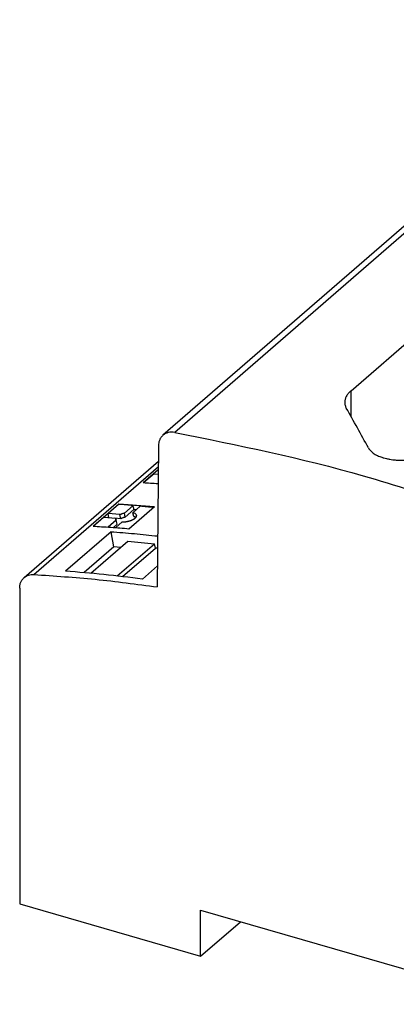
# Model space of a CAD drawing. Units: millimetres. Extents: x -458 to -38, y -314 to -17.
# Drawn here: x -171 to -135, y -262 to -169 of the extents above; entities that cross this region are included whole.
import ezdxf

# ---------------------------------------------------------------- set-up
doc = ezdxf.new("R2010")
doc.units = ezdxf.units.MM

# ---------------------------------------------------------------- blocks, each defined once
blk = doc.blocks.new('0804150_EO_N_PT_LED_DUO-select__1', base_point=(-170.882242369124, -271.1047788821692))
at = {"color": 7, "linetype": 'Continuous'}
for p, q in [((-112.3383109146335, -169.1017697717663), (-157.3383109146334, -208.072912942066)), ((-139.5628629969564, -203.8634043089956), (-130.877834154412, -196.3419486987516)), ((-157.7609884295989, -209.0696750697136), (-157.8775613214995, -222.3939536990146)), ((-170.4594989029711, -221.5121508862453), (-157.7737292639045, -210.5259521122563)), ((-159.1970189219936, -212.544368285176), (-157.7806567417443, -211.3177626561206)), ((-158.1830065384868, -211.7000362374961), (-159.1603232503779, -212.5464173375353)), ((-158.1830065384868, -211.7000362374961), (-157.7843160523635, -211.7360217683934)), ((-157.7809549631878, -211.3518493596562), (-157.7830065384862, -211.3536260759824)), ((-157.7810557304565, -211.3633670559473), (-157.7830065384862, -211.3536260759824)), ((-157.7809721140409, -211.353809701743), (-157.7830065384862, -211.3536260759824)), ((-163.9470189220139, -216.657988953151), (-161.5305410152293, -214.5652576982176)), ((-161.5247682681178, -214.5940867887534), (-162.5330065384861, -215.4672467439585)), ((-160.1621129714998, -214.7188070627047), (-160.9840285439607, -215.4306068282336)), ((-162.4549909755251, -215.8568022636111), (-162.5330065384861, -215.4672467439585)), ((-161.4082090544568, -215.56877019642), (-162.5330065384861, -215.4672467439585)), ((-161.3319283536433, -215.9496630198133), (-161.4082090544568, -215.56877019642)), ((-160.9084370660597, -215.8080581512438), (-160.9840285439607, -215.4306068282336)), ((-160.086525337308, -215.096261714465), (-160.9084370660597, -215.8080581512438)), ((-160.5568153654225, -216.8959945820099), (-158.1439883525855, -214.8064250939557)), ((-160.1811049042348, -215.387661747644), (-159.4802450677075, -214.7806993247092)), ((-160.1074753724786, -215.7553164746808), (-160.1811049042348, -215.387661747644)), ((-162.9330065384867, -215.8136569054722), (-163.9103232503778, -216.6600380055114)), ((-162.9330065384867, -215.8136569054722), (-161.8082090544574, -215.9151803579337)), ((-161.753060083353, -216.0966076776576), (-162.5043530732303, -216.7472464925635)), ((-161.677468605452, -216.474059000668), (-162.0312052533604, -216.7804039240002)), ((-161.3319283536433, -215.9496630198133), (-161.9334602712479, -215.9038752686762)), ((-161.7816387784996, -216.0478538562104), (-161.8082090544574, -215.9151803579337)), ((-161.8081237199393, -216.7967013744671), (-161.191521498263, -216.2627081864762)), ((-161.677468605452, -216.474059000668), (-161.753060083353, -216.0966076776576)), ((-162.2489749209173, -217.1814079972579), (-166.5489749209173, -220.9053172335311)), ((-161.985234130683, -218.6143721469522), (-162.2489749209173, -217.1814079972579)), ((-164.1549062432794, -221.1053128072929), (-160.6589834103613, -218.0777548243157)), ((-161.6625471179469, -221.3606045830507), (-158.1455113203731, -218.3147622363325)), ((-160.6589834103613, -218.0777548243157), (-158.1455113203731, -218.3147622363325)), ((-158.0376819684674, -218.7219355283133), (-158.1455113203731, -218.3147622363325)), ((-161.985234130683, -218.6143721469522), (-164.7947687032899, -221.0475004596404)), ((-161.3479993059695, -218.6744600935237), (-161.985234130683, -218.6143721469522)), ((-161.1517637722857, -221.4188094798829), (-158.0376819684674, -218.7219355283133)), ((-157.8455936396568, -218.7400484637508), (-158.0376819684674, -218.7219355283133)), ((-157.8601943834071, -220.4089131093186), (-159.2906432820448, -221.6477181943544)), ((-170.882242369124, -222.5240087782822), (-170.8822419959054, -252.3213829239909)), ((-170.8822419959054, -252.3213829239909), (-153.7782402711621, -257.2588829239911)), ((-153.7782402711621, -252.9287559050689), (-123.0343384368153, -261.8037559050687)), ((-153.7782402711621, -257.2588829239911), (-153.7782402711621, -252.9287559050689)), ((-153.7782402711621, -257.2588829239911), (-150.0282406443829, -254.0112875520599))]:
    blk.add_line(p, q, dxfattribs=at)
at = {"color": 2, "linetype": 'Continuous'}
for p, q in [((-111.2327343734399, -168.8347883917274), (-156.2327343734397, -207.8059315620271)), ((-139.5628629969564, -206.3090022575557), (-139.5628629969564, -203.8634043089956)), ((-169.5443441539599, -221.2236195591748), (-157.7781725186425, -211.033816017702))]:
    blk.add_line(p, q, dxfattribs=at)
at = {"color": 7, "linetype": 'Continuous'}
for points, knots in [([(-139.5628629969564, -203.8634043089956), (-139.6073254214148, -203.9034106320045), (-139.6990177810911, -203.985913444113), (-139.8209397097832, -204.1189215412294), (-139.9277072796568, -204.2573568122413), (-140.0392235305947, -204.4372810369512), (-140.1418403144095, -204.6699182165258), (-140.1579337935221, -204.8663063312505), (-140.1657486799264, -204.9616711815974)], [0, 0, 0, 0, 0.179354263574369, 0.3698722610631227, 0.5404554313712844, 0.7028375981938441, 1.005161468696139, 1.290551871188604, 1.290551871188604, 1.290551871188604, 1.290551871188604]), ([(-140.1657486799264, -204.9616711815974), (-140.1638955188531, -205.008656766536), (-140.1601685155125, -205.1031519146179), (-140.1296062974508, -205.2434515739228), (-140.082127530257, -205.3824262952107), (-140.035924573807, -205.4700555393709), (-140.0124148982272, -205.5146443387428)], [0, 0, 0, 0, 0.140824353340385, 0.2832191681980114, 0.4289835850882073, 0.5799918133392251, 0.5799918133392251, 0.5799918133392251, 0.5799918133392251]), ([(-137.9207751387337, -209.2741075330308), (-138.2680077291922, -208.6398290184868), (-138.9566512479321, -207.3819062725914), (-139.6624826702109, -206.1335471721552), (-140.0124148982272, -205.5146443387428)], [0, 0, 0, 0, 2.169284017433735, 4.302197956066122, 4.302197956066122, 4.302197956066122, 4.302197956066122]), ([(-157.3383109146334, -208.072912942066), (-157.4012337584891, -208.1354434376665), (-157.5285350060367, -208.2619509335858), (-157.6588994093918, -208.5051051597937), (-157.7440762639752, -208.7775011531338), (-157.7552588018427, -208.9706901572243), (-157.7609884295989, -209.0696750697136)], [0, 0, 0, 0, 0.2648262399003977, 0.5357786074104884, 0.817870915775158, 1.114279293366299, 1.114279293366299, 1.114279293366299, 1.114279293366299]), ([(-156.2327343734397, -207.8059315620271), (-156.3368801603796, -207.7935575880874), (-156.5398409232386, -207.7694430297306), (-156.8381767578777, -207.8098614031453), (-157.1127609010268, -207.9043758276294), (-157.2637568567849, -208.0172041129964), (-157.3383109146334, -208.072912942066)], [0, 0, 0, 0, 0.3134587927179388, 0.6108728667598744, 0.8956161980710982, 1.173327422169784, 1.173327422169784, 1.173327422169784, 1.173327422169784]), ([(-156.2327343734397, -207.8059315620271), (-150.2454391385158, -209.0136983650811), (-138.0801006187338, -211.4677099942568), (-126.473923805944, -215.8649437071844), (-120.5798451006318, -218.0980340808079)], [0, 0, 0, 0, 18.29051364782192, 37.16374115302931, 37.16374115302931, 37.16374115302931, 37.16374115302931]), ([(-137.9207751387337, -209.2741075330308), (-137.8880194908501, -209.3273002814181), (-137.8253983074533, -209.4289924181458), (-137.7033430612151, -209.5621635184953), (-137.5576547957599, -209.6921424465557), (-137.3763444150225, -209.8209845879825), (-137.1709046544173, -209.9386075509724), (-136.9561324520465, -210.0400270474236), (-136.7219365807206, -210.1326250089811), (-136.4722497462353, -210.2131717947474), (-136.1923335699431, -210.2858095661031), (-135.9155923630325, -210.3416301966185), (-135.6119501788386, -210.3867611530774), (-135.3094282882904, -210.4163500128791), (-134.9943667705532, -210.4312083736203), (-134.6873040192507, -210.4305915093642), (-134.3819365916668, -210.4163013328276), (-134.180196527261, -210.3939659094221), (-134.0799274945736, -210.3828647340794)], [0, 0, 0, 0, 0.18699704605676, 0.3574948010612456, 0.5394861290694197, 0.7721681409001383, 1.023227090738469, 1.248769133944455, 1.484155902507108, 1.778281201715827, 2.035221344461986, 2.351374103234885, 2.624718133852631, 2.955854247729545, 3.262821338872029, 3.570564769035899, 3.876773441449079, 4.179354848180871, 4.179354848180871, 4.179354848180871, 4.179354848180871]), ([(-159.1970189219936, -212.544368285176), (-158.9755141212943, -212.5570179017384), (-158.5070912511658, -212.5837684467734), (-158.0389279192318, -212.6147360810831), (-157.7921466593383, -212.631059949807)], [0, 0, 0, 0, 0.6655935982130751, 1.407550822500918, 1.407550822500918, 1.407550822500918, 1.407550822500918]), ([(-161.5305410152293, -214.5652576982176), (-161.2280036085639, -214.583703682719), (-160.6645791714045, -214.6180562042614), (-159.8188210323093, -214.6762893985565), (-158.9924246738706, -214.7372735256777), (-158.4270310627943, -214.7833557709434), (-158.1439883525855, -214.8064250939557)], [0, 0, 0, 0, 0.9092940129176369, 1.69340536730584, 2.543264066029936, 3.395205071555525, 3.395205071555525, 3.395205071555525, 3.395205071555525]), ([(-160.1621129714998, -214.7188070627047), (-160.3884062567433, -214.6981769920459), (-160.8408560859984, -214.6569295881179), (-161.2941709378938, -214.6153081724842), (-161.522093146307, -214.5943329769601), (-161.5238765609459, -214.5941688525594), (-161.5247682681178, -214.5940867887534)], [0, 0, 0, 0, 0.6816951217469561, 1.362978243985034, 1.365664670111527, 1.368351096238747, 1.368351096238747, 1.368351096238747, 1.368351096238747]), ([(-160.086525337308, -215.096261714465), (-160.0991232798595, -215.0333525948964), (-160.1243191592006, -214.9075343778988), (-160.1495150359874, -214.7817161603897), (-160.1621129714998, -214.7188070627047)], [0, 0, 0, 0, 0.1924743861732526, 0.3849487038271258, 0.3849487038271258, 0.3849487038271258, 0.3849487038271258]), ([(-160.9840285439607, -215.4306068282336), (-161.0026524265116, -215.4358023620028), (-161.0399001877753, -215.4461934436041), (-161.1059189705414, -215.464365184601), (-161.18100663917, -215.4864585136083), (-161.2608230765975, -215.5143212615205), (-161.3360925463469, -215.542327463814), (-161.3841702201193, -215.5599559476384), (-161.4082090544568, -215.56877019642)], [0, 0, 0, 0, 0.0580045868383437, 0.116009173901804, 0.205428841187967, 0.2927464019086004, 0.3695573418792512, 0.4463682817070124, 0.4463682817070124, 0.4463682817070124, 0.4463682817070124]), ([(-161.191521498263, -216.2627081864762), (-161.1577218545356, -216.2599984616073), (-161.0901225704172, -216.2545790119952), (-161.0058598537967, -216.2481331145812), (-160.9387278965872, -216.2422614165324), (-160.8887162886257, -216.2366081233158), (-160.8386359675224, -216.229933763366), (-160.7885884441962, -216.2221906127467), (-160.7386682517585, -216.2134168305074), (-160.6889718059538, -216.2036274648768), (-160.639595017505, -216.1928437777244), (-160.5906339252399, -216.1810853712539), (-160.5421845339338, -216.1683722979739), (-160.4943428082301, -216.154724486197), (-160.4472048337296, -216.1401619241371), (-160.4053697446303, -216.1262067696005), (-160.3687764832021, -216.1131944379438), (-160.3373386615752, -216.1014229667132), (-160.3065812726088, -216.0893055908945), (-160.2765295041166, -216.076855741826), (-160.2472085865767, -216.0640868778441), (-160.2186437320918, -216.0510124474196), (-160.1908601493291, -216.0376458978299), (-160.163883038482, -216.02400067164), (-160.1377375913441, -216.0100902060082), (-160.1124489899844, -215.9959279308117), (-160.0880424056674, -215.9815272664574), (-160.0645429979864, -215.9669016212116), (-160.0419759131357, -215.9520643871466), (-160.0203662860729, -215.9370289374491), (-159.9997392301839, -215.9218086143188), (-159.9801198744641, -215.9064167451312), (-159.9618775883525, -215.8911546482185), (-159.9450125204787, -215.8760823646193), (-159.9295127110284, -215.8612613730421), (-159.9150607293259, -215.8464147898471), (-159.9016629286593, -215.8315550184521), (-159.8893257007251, -215.8166944234557), (-159.8780554796905, -215.8018453097633), (-159.8678587666864, -215.7870199257085), (-159.8587421556992, -215.7722304667926), (-159.8507123649783, -215.7574890902164), (-159.8437762704371, -215.7428079422939), (-159.8379409353872, -215.7281992046428), (-159.8332136307859, -215.7136751566213), (-159.8296018239166, -215.6992482698603), (-159.8271131588097, -215.6849312635737), (-159.8257552866206, -215.6707373279643), (-159.8255360233207, -215.6566796731901), (-159.8264621093158, -215.642773355214), (-159.8278709572933, -215.6334675237899), (-159.8288163579564, -215.6286422608079), (-159.8288748575682, -215.6283489572204), (-159.8289041051015, -215.6282023119027)], [0, 0, 0, 0, 0.101724067348536, 0.2034481246897252, 0.253527809110607, 0.3038779239045599, 0.3544232874107148, 0.4050879466775851, 0.4557954165429809, 0.5064689079145916, 0.5570315504854803, 0.6074066149656613, 0.6575177399289118, 0.7072891685839263, 0.7566460011787862, 0.8055144693667446, 0.8395809216384135, 0.8731549986303, 0.9062178219348126, 0.9387507801314534, 0.9707355905685124, 1.002154368282626, 1.032989703371201, 1.063224748374712, 1.092843317509164, 1.121829999933464, 1.150170289639418, 1.17785073503703, 1.204859111867121, 1.231184623729488, 1.256818135254492, 1.281752443764196, 1.305982596134614, 1.328159570850136, 1.349596483798809, 1.370305890748195, 1.390302683489162, 1.409604435075177, 1.428231787485204, 1.44620888127719, 1.46356382314932, 1.480329181823204, 1.496542494894868, 1.512246759117363, 1.527490864378371, 1.542329918794967, 1.556825401649832, 1.571045076582532, 1.585062604631571, 1.598956819576137, 1.612810668777646, 1.613259309187802, 1.613707908815049, 1.613707908815049, 1.613707908815049, 1.613707908815049]), ([(-159.8289041051015, -215.6282023119027), (-159.8484816501536, -215.5880478883902), (-159.8941929803072, -215.4942919349241), (-160.0180759050442, -215.4447491905847), (-160.1156190573318, -215.4109041388604), (-160.1592762863135, -215.3954092083427), (-160.1811049042348, -215.387661747644)], [0, 0, 0, 0, 0.130337866218553, 0.3043239317206804, 0.3736806940660555, 0.4430374664701974, 0.4430374664701974, 0.4430374664701974, 0.4430374664701974]), ([(-159.8643264290176, -215.1133235407293), (-159.9013615476334, -215.1104820183295), (-159.9754281948608, -215.1047992289148), (-160.0494941531494, -215.0991074673411), (-160.086525337308, -215.096261714465)], [0, 0, 0, 0, 0.1114318999137833, 0.2228530027669483, 0.2228530027669483, 0.2228530027669483, 0.2228530027669483]), ([(-158.242950071081, -214.8921284561747), (-158.4492236601919, -214.873622462512), (-158.8616679579485, -214.8366196851061), (-159.2740869891766, -214.7993363515378), (-159.4802450677075, -214.7806993247092)], [0, 0, 0, 0, 0.6213061753044368, 1.242302474994539, 1.242302474994539, 1.242302474994539, 1.242302474994539]), ([(-161.8082090544574, -215.9151803579337), (-161.8071714436707, -215.9262737803259), (-161.8050962219281, -215.9484606245069), (-161.8029735543892, -215.9735721221712), (-161.8011612902795, -215.9904644343399), (-161.8000927583304, -215.9962072112193), (-161.7995590452538, -215.999075571075)], [0, 0, 0, 0, 0.0334241580011166, 0.0668483157810035, 0.0756161320175392, 0.084365481911736, 0.084365481911736, 0.084365481911736, 0.084365481911736]), ([(-161.7995590452538, -215.999075571075), (-161.7972274740032, -216.0083792833917), (-161.7925019071131, -216.0272357406852), (-161.7795927362345, -216.0520516402881), (-161.7658097607558, -216.0748168544114), (-161.7573099795435, -216.0893440704762), (-161.753060083353, -216.0966076776576)], [0, 0, 0, 0, 0.028681584172671, 0.0581309016602757, 0.0833712450995535, 0.1086116009147131, 0.1086116009147131, 0.1086116009147131, 0.1086116009147131]), ([(-160.9084370660597, -215.8080581512438), (-160.9270279876504, -215.8134178370579), (-160.9642098268712, -215.8241372227151), (-161.0301165582262, -215.8428960908338), (-161.1050803620765, -215.8656361287698), (-161.1847658815092, -215.8941163676481), (-161.2599199350241, -215.9226794422819), (-161.3079255491681, -215.9406684894018), (-161.3319283536433, -215.9496630198133)], [0, 0, 0, 0, 0.0580438476107096, 0.1160876954421283, 0.2055796882462713, 0.2929876511150627, 0.3698852493992742, 0.4467828475435032, 0.4467828475435032, 0.4467828475435032, 0.4467828475435032]), ([(-159.9009274887701, -215.8304983107944), (-159.9129348936683, -215.8248170720975), (-159.9378036479478, -215.8130505786214), (-159.9853402453111, -215.7961224658872), (-160.0423486885343, -215.7773212419035), (-160.0857664792678, -215.7626514003201), (-160.1074753724786, -215.7553164746808)], [0, 0, 0, 0, 0.0398267954879331, 0.0824859717822373, 0.151225403837852, 0.2199648322941987, 0.2199648322941987, 0.2199648322941987, 0.2199648322941987]), ([(-163.9470189220139, -216.657988953151), (-163.6821742669413, -216.6732562502658), (-163.1173621435678, -216.7058155580901), (-162.2701059766717, -216.7624851707263), (-161.4048163143737, -216.8259304732753), (-160.839600745395, -216.8726300917963), (-160.5568153654225, -216.8959945820099)], [0, 0, 0, 0, 0.7958496138621838, 1.697242147130852, 2.547415640426184, 3.398658335889601, 3.398658335889601, 3.398658335889601, 3.398658335889601]), ([(-162.2489749209173, -217.1814079972579), (-161.5143031573101, -217.2391131785374), (-160.0414314481804, -217.354800684066), (-158.5719735377105, -217.5078668291169), (-157.8354845803906, -217.5845832424107)], [0, 0, 0, 0, 2.210704752606807, 4.432026181596574, 4.432026181596574, 4.432026181596574, 4.432026181596574]), ([(-170.4594989029711, -221.5121508862453), (-170.3968670814533, -221.4642456557121), (-170.2704453049747, -221.367549391259), (-170.0450312351727, -221.2753727070669), (-169.8003000796719, -221.2213098681355), (-169.6308561019565, -221.2228388890563), (-169.5443441539599, -221.2236195591748)], [0, 0, 0, 0, 0.2356305878678768, 0.4756182211992394, 0.7236833921877176, 0.982456764513642, 0.982456764513642, 0.982456764513642, 0.982456764513642]), ([(-169.5443441539599, -221.2236195591748), (-167.6056891287724, -221.3528260069779), (-163.7037336326405, -221.612881479161), (-159.8277791645978, -222.1325022798175), (-157.8775613214995, -222.3939536990146)], [0, 0, 0, 0, 5.827079850941159, 11.72823734273403, 11.72823734273403, 11.72823734273403, 11.72823734273403]), ([(-159.2906432820448, -221.6477181943544), (-160.5025464335266, -221.498361628385), (-162.9168709940948, -221.2008170592123), (-165.3414476137968, -221.0035589390892), (-166.5489749209173, -220.9053172335311)], [0, 0, 0, 0, 3.662776791894706, 7.29689657939304, 7.29689657939304, 7.29689657939304, 7.29689657939304]), ([(-170.882242369124, -222.5240087782822), (-170.8772741363779, -222.4235273606548), (-170.8675813318848, -222.2274928121248), (-170.7829920567755, -221.9507499890962), (-170.6519747502377, -221.7037636544051), (-170.5231549896495, -221.5755215263712), (-170.4594989029711, -221.5121508862453)], [0, 0, 0, 0, 0.3007359728977062, 0.5867218291881933, 0.861187365132505, 1.129302987315394, 1.129302987315394, 1.129302987315394, 1.129302987315394])]:
    blk.add_open_spline(points, degree=3, knots=knots, dxfattribs=at)
blk.add_open_spline([(-161.5247682681178, -214.5940867887534), (-161.5257303926408, -214.5892819403308), (-161.5276546416822, -214.5796722434864), (-161.5295788907151, -214.5700625466403), (-161.5305410152293, -214.5652576982176)], degree=3, dxfattribs=at)
blk = doc.blocks.new('Allg1', base_point=(-116.0000000005081, -217.99999999989))
blk.add_blockref('0804150_EO_N_PT_LED_DUO-select__1', (-170.882242369124, -271.1047788821692))

msp = doc.modelspace()

# ---------------------------------------------------------------- block references
msp.add_blockref('Allg1', (-116.0000000005081, -217.99999999989))

doc.saveas('drawing.dxf')
